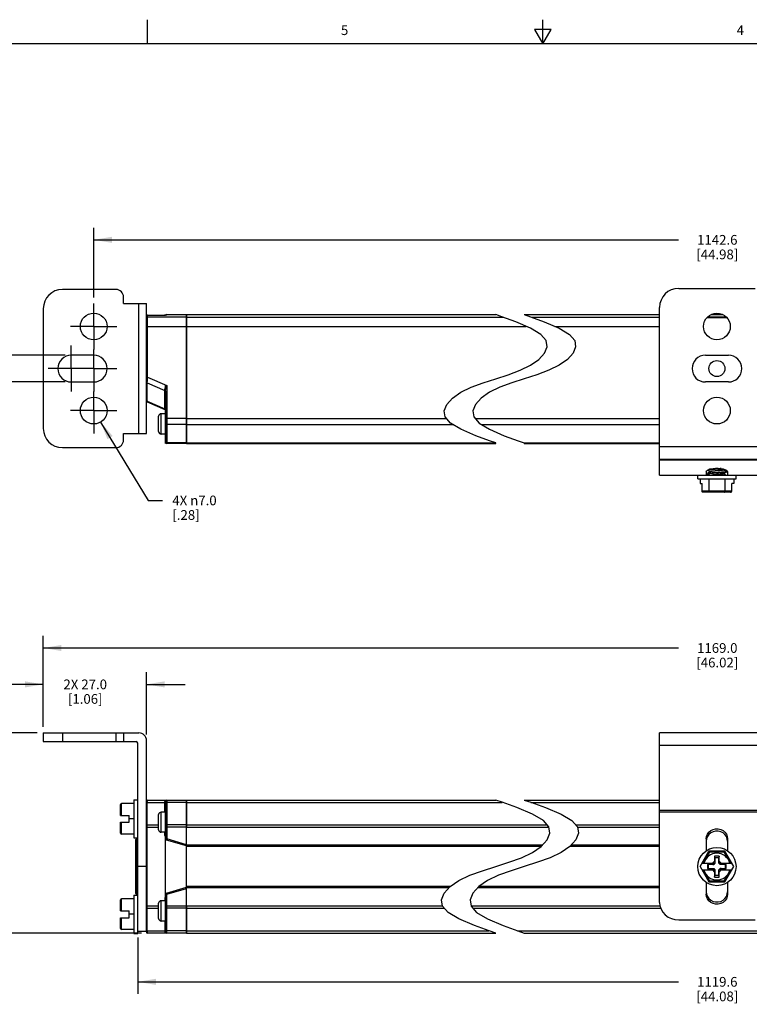
# Model space of a CAD drawing. Units: inches. Extents: x 0.5 to 33.6, y 0.5 to 21.6.
# Drawn here: x 11.7 to 19.2, y 11.4 to 21.6 of the extents above; entities that cross this region are included whole.
import ezdxf

# ---------------------------------------------------------------- set-up
doc = ezdxf.new("R2010")
doc.units = ezdxf.units.IN
doc.header["$LTSCALE"] = 1.87
doc.header["$MEASUREMENT"] = 0
doc.linetypes.add('CENTER', pattern=[0.6, 0.375, -0.075, 0.075, -0.075])
doc.layers.get('0').update_dxf_attribs({"linetype": 'CONTINUOUS'})
for name, color, linetype in [('02___PRT_ALL_AXES', 7, 'CONTINUOUS'), ('AXIS', 7, 'CONTINUOUS'), ('DATUM_CURVES', 7, 'CONTINUOUS'), ('DEFAULT_1', 7, 'CENTER'), ('SCHEME_DIMS', 7, 'CONTINUOUS')]:
    doc.layers.add(name, color=color, linetype=linetype)
doc.styles.add('TEXTSTYLE_2', font='txt', dxfattribs={"width": 0.8})
doc.dimstyles.new('DIMSTYLE_2', dxfattribs={"dimtxt": 0.1, "dimasz": 0.1875, "dimexe": 0.125, "dimexo": 0.0625, "dimgap": 0.09, "dimtad": 0, "dimtih": 1, "dimtoh": 1, "dimdec": 1, "dimzin": 4, "dimdsep": 46, "dimtxsty": 'STANDARD', "dimblk": '_FILLED', "dimblk1": '_FILLED', "dimblk2": '_FILLED', "dimcen": 0.09, "dimadec": 3, "dimazin": 1, "dimtp": 0.1, "dimtm": 0.1, "dimtfac": 1, "dimtdec": 3, "dimtofl": 0, "dimtmove": 0, "dimatfit": 1, "dimldrblk": '_FILLED', "dimfxl": 1, "dimtolj": 1, "dimtzin": 4, "dimarcsym": 0})
doc.dimstyles.new('DIMSTYLE_3', dxfattribs={"dimtxt": 0.1, "dimasz": 0.1875, "dimexe": 0.125, "dimexo": 0.0625, "dimgap": 0.1, "dimtad": 0, "dimtih": 1, "dimtoh": 1, "dimdec": 1, "dimzin": 4, "dimdsep": 46, "dimtxsty": 'STANDARD', "dimblk": '_FILLED', "dimblk1": '_FILLED', "dimblk2": '_FILLED', "dimcen": 0.09, "dimadec": 3, "dimazin": 1, "dimtp": 0.1, "dimtm": 0.1, "dimtfac": 1, "dimtdec": 3, "dimtofl": 0, "dimtmove": 0, "dimatfit": 3, "dimldrblk": '_FILLED', "dimfxl": 1, "dimtolj": 1, "dimtzin": 4, "dimarcsym": 0})
doc.dimstyles.new('DIMSTYLE_4', dxfattribs={"dimtxt": 0.1, "dimasz": 0.1875, "dimexe": 0.125, "dimexo": 0.0625, "dimgap": 0.1, "dimtad": 0, "dimtih": 1, "dimtoh": 1, "dimdec": 1, "dimzin": 4, "dimdsep": 46, "dimtxsty": 'STANDARD', "dimblk": '_FILLED', "dimblk1": '_FILLED', "dimblk2": '_FILLED', "dimcen": 0.09, "dimadec": 3, "dimazin": 1, "dimtp": 0.1, "dimtm": 0.1, "dimtfac": 1, "dimtdec": 3, "dimtofl": 0, "dimtmove": 0, "dimatfit": 3, "dimldrblk": '_FILLED', "dimfxl": 1, "dimtolj": 1, "dimtzin": 4, "dimarcsym": 0})

# ---------------------------------------------------------------- blocks, each defined once
blk = doc.blocks.new('_FILLED')
at = {"color": 0, "linetype": 'BYBLOCK'}
blk.add_solid([(0, 0), (-1, 0.167), (-1, -0.167)], dxfattribs=at)
blk = doc.blocks.new('*D12')
at = {"layer": 'SCHEME_DIMS', "color": 7, "linetype": 'CONTINUOUS'}
for p, q in [((11.833, 14.236), (11.27, 14.236)), ((11.395, 14.236), (11.395, 13.43)), ((11.395, 12.173), (11.395, 12.98)), ((12.908, 12.173), (11.27, 12.173))]:
    blk.add_line(p, q, dxfattribs=at)
at = {"layer": 'SCHEME_DIMS', "color": 7, "linetype": 'CONTINUOUS', "xscale": 0.1875, "yscale": 0.1875, "zscale": 0.1875}
for p, rotation in [((11.395, 14.236), 90), ((11.395, 12.173), 270)]:
    blk.add_blockref('_FILLED', p, dxfattribs=dict(at, rotation=rotation))
at = {"layer": 'SCHEME_DIMS', "color": 7, "linetype": 'CONTINUOUS', "insert": (11.295, 13.33), "char_height": 0.1, "width": 0.6, "attachment_point": 2, "line_spacing_factor": 0.9}
blk.add_mtext('52.4\\P[2.06]', dxfattribs=at)
blk = doc.blocks.new('*D13')
at = {"layer": 'SCHEME_DIMS', "color": 7, "linetype": 'CONTINUOUS'}
for p, q in [((11.895, 14.298), (11.895, 14.861)), ((12.958, 14.22), (12.958, 14.861)), ((11.895, 14.736), (11.495, 14.736)), ((12.958, 14.736), (13.358, 14.736))]:
    blk.add_line(p, q, dxfattribs=at)
at = {"layer": 'SCHEME_DIMS', "color": 7, "linetype": 'CONTINUOUS', "xscale": 0.1875, "yscale": 0.1875, "zscale": 0.1875}
blk.add_blockref('_FILLED', (11.895, 14.736), dxfattribs=at)
at = {"layer": 'SCHEME_DIMS', "color": 7, "linetype": 'CONTINUOUS', "xscale": 0.1875, "yscale": 0.1875, "zscale": 0.1875, "rotation": 180}
blk.add_blockref('_FILLED', (12.958, 14.736), dxfattribs=at)
at = {"layer": 'SCHEME_DIMS', "color": 7, "linetype": 'CONTINUOUS', "insert": (12.327, 14.786), "char_height": 0.1, "width": 0.7, "attachment_point": 2, "line_spacing_factor": 0.9}
blk.add_mtext('2X 27.0\\P[1.06]', dxfattribs=at)
blk = doc.blocks.new('*D14')
at = {"layer": 'SCHEME_DIMS', "color": 7, "linetype": 'CONTINUOUS'}
for p, q in [((11.895, 14.298), (11.895, 15.236)), ((25.89, 14.298), (25.89, 15.236)), ((11.895, 15.111), (18.443, 15.111)), ((25.89, 15.111), (19.343, 15.111))]:
    blk.add_line(p, q, dxfattribs=at)
at = {"layer": 'SCHEME_DIMS', "color": 7, "linetype": 'CONTINUOUS', "xscale": 0.1875, "yscale": 0.1875, "zscale": 0.1875, "rotation": 180}
blk.add_blockref('_FILLED', (11.895, 15.111), dxfattribs=at)
at = {"layer": 'SCHEME_DIMS', "color": 7, "linetype": 'CONTINUOUS', "xscale": 0.1875, "yscale": 0.1875, "zscale": 0.1875}
blk.add_blockref('_FILLED', (25.89, 15.111), dxfattribs=at)
at = {"layer": 'SCHEME_DIMS', "color": 7, "linetype": 'CONTINUOUS', "insert": (18.843, 15.161), "char_height": 0.1, "width": 0.7, "attachment_point": 2, "line_spacing_factor": 0.9}
blk.add_mtext('1169.0\\P[46.02]', dxfattribs=at)
blk = doc.blocks.new('*D16')
at = {"layer": 'SCHEME_DIMS', "color": 7, "linetype": 'CONTINUOUS'}
for p, q in [((12.868, 12.127), (12.868, 11.545)), ((24.917, 12.127), (24.917, 11.545)), ((12.868, 11.67), (18.443, 11.67)), ((24.917, 11.67), (19.343, 11.67))]:
    blk.add_line(p, q, dxfattribs=at)
at = {"layer": 'SCHEME_DIMS', "color": 7, "linetype": 'CONTINUOUS', "xscale": 0.1875, "yscale": 0.1875, "zscale": 0.1875, "rotation": 180}
blk.add_blockref('_FILLED', (12.868, 11.67), dxfattribs=at)
at = {"layer": 'SCHEME_DIMS', "color": 7, "linetype": 'CONTINUOUS', "xscale": 0.1875, "yscale": 0.1875, "zscale": 0.1875}
blk.add_blockref('_FILLED', (24.917, 11.67), dxfattribs=at)
at = {"layer": 'SCHEME_DIMS', "color": 7, "linetype": 'CONTINUOUS', "insert": (18.843, 11.72), "char_height": 0.1, "width": 0.7, "attachment_point": 2, "line_spacing_factor": 0.9}
blk.add_mtext('1119.6\\P[44.08]', dxfattribs=at)
blk = doc.blocks.new('*D17')
at = {"layer": 'SCHEME_DIMS', "color": 7, "linetype": 'CONTINUOUS'}
for p, q in [((11.395, 18.979), (11.245, 18.979)), ((11.395, 18.129), (11.395, 18.979)), ((12.12, 18.129), (11.27, 18.129)), ((12.12, 17.854), (11.27, 17.854)), ((11.395, 17.854), (11.395, 17.454))]:
    blk.add_line(p, q, dxfattribs=at)
at = {"layer": 'SCHEME_DIMS', "color": 7, "linetype": 'CONTINUOUS', "xscale": 0.1875, "yscale": 0.1875, "zscale": 0.1875}
for p, rotation in [((11.395, 18.129), 270), ((11.395, 17.854), 90)]:
    blk.add_blockref('_FILLED', p, dxfattribs=dict(at, rotation=rotation))
at = {"layer": 'SCHEME_DIMS', "color": 7, "linetype": 'CONTINUOUS', "insert": (10.945, 19.029), "char_height": 0.1, "width": 0.6, "attachment_point": 3, "line_spacing_factor": 0.9}
blk.add_mtext('2X 7.0\\P[.28]', dxfattribs=at)
blk = doc.blocks.new('*D18')
at = {"layer": 'SCHEME_DIMS', "color": 7, "linetype": 'CONTINUOUS'}
for p, q in [((12.486, 17.44), (12.975, 16.632)), ((12.975, 16.632), (13.125, 16.632))]:
    blk.add_line(p, q, dxfattribs=at)
at = {"layer": 'SCHEME_DIMS', "color": 7, "linetype": 'CONTINUOUS', "xscale": 0.1875, "yscale": 0.1875, "zscale": 0.1875, "rotation": 121.1302133051}
blk.add_blockref('_FILLED', (12.486, 17.44), dxfattribs=at)
at = {"layer": 'SCHEME_DIMS', "color": 7, "linetype": 'CONTINUOUS', "insert": (13.225, 16.682), "char_height": 0.1, "width": 0.73333, "attachment_point": 1, "line_spacing_factor": 0.9}
blk.add_mtext('4X \\fgdt;{\\fgdt;n}\\ftxt;7.0\\P[.28]', dxfattribs=at)
blk = doc.blocks.new('*D19')
at = {"layer": 'SCHEME_DIMS', "color": 7, "linetype": 'CONTINUOUS'}
for p, q in [((12.415, 18.725), (12.415, 19.443)), ((25.37, 18.725), (25.37, 19.443)), ((12.415, 19.318), (18.443, 19.318)), ((25.37, 19.318), (19.343, 19.318))]:
    blk.add_line(p, q, dxfattribs=at)
at = {"layer": 'SCHEME_DIMS', "color": 7, "linetype": 'CONTINUOUS', "xscale": 0.1875, "yscale": 0.1875, "zscale": 0.1875, "rotation": 180}
blk.add_blockref('_FILLED', (12.415, 19.318), dxfattribs=at)
at = {"layer": 'SCHEME_DIMS', "color": 7, "linetype": 'CONTINUOUS', "xscale": 0.1875, "yscale": 0.1875, "zscale": 0.1875}
blk.add_blockref('_FILLED', (25.37, 19.318), dxfattribs=at)
at = {"layer": 'SCHEME_DIMS', "color": 7, "linetype": 'CONTINUOUS', "insert": (18.843, 19.368), "char_height": 0.1, "width": 0.7, "attachment_point": 2, "line_spacing_factor": 0.9}
blk.add_mtext('1142.6\\P[44.98]', dxfattribs=at)

msp = doc.modelspace()

# ---------------------------------------------------------------- linework, layer by layer
at = {"color": 7, "linetype": 'CONTINUOUS'}
for p, q in [((12.969, 21.336), (12.969, 21.586)), ((17.043, 21.337), (17.043, 21.587)), ((16.957, 21.487), (17.043, 21.337)), ((17.13, 21.487), (16.957, 21.487)), ((17.043, 21.337), (17.13, 21.487)), ((33.352, 21.337), (0.736, 21.337)), ((12.644, 18.806), (12.092, 18.806)), ((18.445, 18.818), (19.233, 18.818)), ((12.722, 18.661), (12.722, 18.728)), ((11.895, 18.61), (11.895, 17.373)), ((12.722, 18.661), (12.958, 18.661)), ((12.88, 17.322), (12.88, 18.661)), ((12.958, 17.322), (12.958, 18.661)), ((18.249, 16.893), (18.249, 18.621)), ((12.958, 18.532), (12.959, 18.534)), ((12.959, 18.534), (12.96, 18.537)), ((12.96, 18.537), (12.961, 18.539)), ((12.961, 18.539), (12.963, 18.541)), ((12.963, 18.541), (12.965, 18.542)), ((12.965, 18.542), (12.968, 18.543)), ((12.968, 18.543), (12.97, 18.543)), ((12.97, 17.904), (12.97, 18.543)), ((12.97, 18.543), (13.144, 18.543)), ((12.97, 18.543), (13.144, 18.543)), ((13.372, 18.52), (12.97, 18.52)), ((13.144, 18.543), (13.144, 18.543)), ((13.146, 18.543), (13.144, 18.543)), ((13.148, 18.543), (13.146, 18.543)), ((13.15, 18.543), (13.148, 18.543)), ((13.152, 18.543), (13.15, 18.543)), ((13.154, 18.543), (13.152, 18.543)), ((13.155, 18.543), (13.153, 18.543)), ((13.157, 18.544), (13.155, 18.543)), ((13.158, 18.544), (13.157, 18.544)), ((13.164, 18.544), (13.167, 18.544)), ((13.167, 18.544), (13.167, 18.547)), ((13.372, 17.22), (13.372, 18.547)), ((16.622, 18.525), (16.559, 18.547)), ((16.765, 18.473), (16.622, 18.525)), ((16.918, 18.407), (16.765, 18.473)), ((16.853, 18.547), (16.917, 18.525)), ((16.917, 18.525), (17.06, 18.473)), ((17.06, 18.473), (17.212, 18.407)), ((18.74, 18.519), (18.938, 18.519)), ((18.744, 18.523), (18.934, 18.523)), ((12.958, 18.426), (13.372, 18.426)), ((17.024, 18.343), (16.918, 18.407)), ((17.212, 18.407), (17.318, 18.343)), ((17.078, 18.28), (17.024, 18.343)), ((17.088, 18.216), (17.078, 18.28)), ((17.318, 18.343), (17.373, 18.28)), ((17.373, 18.28), (17.383, 18.216)), ((17.062, 18.15), (17.088, 18.216)), ((17.383, 18.216), (17.356, 18.15)), ((12.415, 18.129), (12.183, 18.129)), ((16.918, 18.025), (17.003, 18.085)), ((17.003, 18.085), (17.062, 18.15)), ((17.298, 18.085), (17.212, 18.025)), ((17.356, 18.15), (17.298, 18.085)), ((16.688, 17.928), (16.81, 17.974)), ((16.81, 17.974), (16.918, 18.025)), ((17.105, 17.974), (16.983, 17.928)), ((17.212, 18.025), (17.105, 17.974)), ((12.958, 17.904), (12.97, 17.904)), ((12.97, 17.904), (13.167, 17.818)), ((16.429, 17.844), (16.559, 17.886)), ((16.559, 17.886), (16.688, 17.928)), ((16.853, 17.886), (16.724, 17.844)), ((16.983, 17.928), (16.853, 17.886)), ((12.183, 17.854), (12.415, 17.854)), ((12.967, 17.844), (13.147, 17.765)), ((13.147, 17.765), (13.147, 17.768)), ((13.147, 17.721), (13.147, 17.765)), ((13.155, 17.761), (13.155, 17.232)), ((13.167, 17.818), (13.167, 17.22)), ((16.2, 17.747), (16.307, 17.799)), ((16.307, 17.799), (16.429, 17.844)), ((16.602, 17.799), (16.494, 17.747)), ((16.724, 17.844), (16.602, 17.799)), ((12.966, 17.656), (12.966, 17.721)), ((13.147, 17.642), (13.147, 17.721)), ((13.155, 17.758), (13.155, 17.76)), ((16.056, 17.622), (16.114, 17.687)), ((16.114, 17.687), (16.2, 17.747)), ((16.409, 17.687), (16.351, 17.622)), ((16.494, 17.747), (16.409, 17.687)), ((12.966, 17.656), (13.148, 17.576)), ((12.966, 17.65), (13.148, 17.57)), ((13.148, 17.576), (13.147, 17.642)), ((13.148, 17.573), (13.148, 17.576)), ((13.148, 17.57), (13.148, 17.573)), ((16.029, 17.556), (16.056, 17.622)), ((16.351, 17.622), (16.324, 17.556)), ((13.084, 17.341), (13.084, 17.5)), ((13.109, 17.316), (13.109, 17.525)), ((13.155, 17.525), (13.109, 17.525)), ((13.372, 17.477), (13.155, 17.477)), ((16.039, 17.492), (16.029, 17.556)), ((16.093, 17.429), (16.039, 17.492)), ((16.324, 17.556), (16.334, 17.492)), ((16.334, 17.492), (16.388, 17.429)), ((13.372, 17.414), (13.167, 17.414)), ((16.2, 17.365), (16.093, 17.429)), ((16.353, 17.299), (16.2, 17.365)), ((16.388, 17.429), (16.494, 17.365)), ((16.494, 17.365), (16.647, 17.299)), ((12.722, 17.255), (12.722, 17.322)), ((12.722, 17.322), (12.958, 17.322)), ((13.155, 17.316), (13.109, 17.316)), ((16.496, 17.247), (16.353, 17.299)), ((16.647, 17.299), (16.79, 17.247)), ((12.092, 17.176), (12.644, 17.176)), ((13.372, 17.226), (13.167, 17.226)), ((13.372, 17.22), (13.167, 17.22)), ((16.559, 17.226), (16.496, 17.247)), ((16.559, 17.22), (16.559, 17.226)), ((16.79, 17.247), (16.853, 17.226)), ((16.853, 17.226), (16.853, 17.22)), ((19.43, 17.184), (18.249, 17.184)), ((19.43, 17.054), (18.249, 17.054)), ((18.249, 17.05), (19.43, 17.05)), ((18.906, 16.947), (18.916, 16.953)), ((18.249, 16.893), (19.43, 16.893)), ((18.642, 16.854), (18.642, 16.893)), ((18.642, 16.854), (19.036, 16.854)), ((18.666, 16.854), (18.666, 16.806)), ((18.741, 16.909), (18.741, 16.893)), ((18.741, 16.909), (18.741, 16.909)), ((18.745, 16.909), (18.771, 16.893)), ((18.745, 16.909), (18.745, 16.893)), ((18.757, 16.854), (18.757, 16.726)), ((18.763, 16.933), (18.771, 16.928)), ((18.771, 16.928), (18.771, 16.927)), ((18.907, 16.946), (18.907, 16.948)), ((18.915, 16.942), (18.907, 16.947)), ((18.907, 16.907), (18.907, 16.908)), ((18.915, 16.903), (18.907, 16.907)), ((18.921, 16.854), (18.921, 16.726)), ((18.937, 16.928), (18.936, 16.927)), ((18.937, 16.929), (18.937, 16.928)), ((18.937, 16.928), (18.937, 16.926)), ((18.937, 16.926), (18.937, 16.926)), ((19.012, 16.854), (19.012, 16.806)), ((19.036, 16.854), (19.036, 16.893)), ((18.666, 16.806), (18.686, 16.806)), ((18.686, 16.726), (18.686, 16.806)), ((19.012, 16.806), (18.992, 16.806)), ((18.992, 16.726), (18.992, 16.806)), ((18.992, 16.726), (18.686, 16.726)), ((18.98, 16.716), (18.698, 16.716)), ((11.895, 14.236), (11.895, 14.146)), ((11.895, 14.236), (12.88, 14.236)), ((12.092, 14.236), (12.092, 14.146)), ((12.644, 14.236), (12.644, 14.146)), ((12.722, 14.236), (12.722, 14.146)), ((18.249, 12.488), (18.249, 14.236)), ((19.43, 14.236), (18.249, 14.236)), ((11.895, 14.146), (12.853, 14.146)), ((12.868, 12.169), (12.868, 14.131)), ((12.958, 12.185), (12.958, 14.157)), ((19.43, 14.106), (18.249, 14.106)), ((12.691, 13.386), (12.691, 13.498)), ((12.701, 13.386), (12.701, 13.508)), ((12.829, 13.508), (12.701, 13.508)), ((12.829, 13.547), (12.829, 13.154)), ((12.829, 13.547), (12.868, 13.547)), ((12.967, 13.52), (13.147, 13.52)), ((12.97, 13.543), (13.372, 13.543)), ((13.147, 13.52), (13.147, 13.523)), ((13.155, 13.532), (13.155, 13.143)), ((13.155, 13.532), (13.155, 13.529)), ((13.162, 13.543), (13.167, 13.543)), ((13.167, 13.543), (13.167, 13.143)), ((13.372, 13.52), (13.167, 13.52)), ((13.372, 12.173), (13.372, 13.543)), ((16.626, 13.521), (16.559, 13.543)), ((16.776, 13.467), (16.626, 13.521)), ((16.853, 13.543), (16.92, 13.521)), ((16.92, 13.521), (17.071, 13.467)), ((13.109, 13.211), (13.109, 13.419)), ((13.155, 13.419), (13.109, 13.419)), ((16.938, 13.399), (16.776, 13.467)), ((17.05, 13.332), (16.938, 13.399)), ((17.071, 13.467), (17.232, 13.399)), ((17.232, 13.399), (17.344, 13.332)), ((18.249, 13.44), (19.43, 13.44)), ((18.249, 13.424), (19.43, 13.424)), ((12.691, 13.386), (12.781, 13.386)), ((12.691, 13.203), (12.691, 13.315)), ((12.691, 13.315), (12.781, 13.315)), ((12.701, 13.193), (12.701, 13.315)), ((12.781, 13.315), (12.781, 13.386)), ((12.829, 13.35), (12.781, 13.35)), ((13.084, 13.236), (13.084, 13.394)), ((17.107, 13.267), (17.05, 13.332)), ((17.344, 13.332), (17.402, 13.267)), ((12.958, 13.265), (12.966, 13.265)), ((12.966, 13.288), (13.084, 13.288)), ((12.966, 12.452), (12.966, 13.265)), ((12.966, 13.265), (13.084, 13.265)), ((13.155, 13.211), (13.109, 13.211)), ((13.148, 13.183), (13.148, 13.211)), ((13.372, 13.265), (13.155, 13.265)), ((13.372, 13.288), (13.167, 13.288)), ((17.089, 13.132), (17.118, 13.201)), ((17.118, 13.201), (17.107, 13.267)), ((17.412, 13.201), (17.384, 13.132)), ((17.402, 13.267), (17.412, 13.201)), ((12.829, 13.193), (12.701, 13.193)), ((12.829, 13.154), (12.868, 13.154)), ((12.848, 12.581), (12.848, 13.136)), ((12.86, 12.569), (12.86, 13.148)), ((12.868, 13.148), (12.86, 13.148)), ((13.155, 13.183), (13.148, 13.183)), ((13.167, 13.143), (13.155, 13.143)), ((13.167, 13.143), (13.164, 13.131)), ((13.372, 13.071), (13.164, 13.131)), ((13.372, 13.083), (13.167, 13.143)), ((17.028, 13.065), (17.089, 13.132)), ((17.384, 13.132), (17.322, 13.065)), ((17.039, 13.077), (13.372, 13.077)), ((17.028, 13.065), (13.372, 13.065)), ((16.824, 12.949), (16.938, 13.003)), ((16.938, 13.003), (17.028, 13.065)), ((17.232, 13.003), (17.119, 12.949)), ((17.322, 13.065), (17.232, 13.003)), ((18.249, 13.065), (17.323, 13.065)), ((18.249, 13.077), (17.333, 13.077)), ((18.666, 12.858), (18.757, 13.016)), ((18.763, 13.006), (18.698, 12.894)), ((18.763, 13.006), (18.757, 13.016)), ((18.921, 13.016), (18.757, 13.016)), ((18.915, 13.006), (18.763, 13.006)), ((18.915, 13.006), (18.921, 13.016)), ((18.98, 12.894), (18.915, 13.006)), ((19.012, 12.858), (18.921, 13.016)), ((16.559, 12.858), (16.695, 12.902)), ((16.695, 12.902), (16.824, 12.949)), ((16.99, 12.902), (16.853, 12.858)), ((17.119, 12.949), (16.99, 12.902)), ((18.686, 12.894), (18.81, 12.894)), ((18.815, 12.915), (18.794, 12.894)), ((18.796, 12.88), (18.81, 12.894)), ((18.819, 12.892), (18.806, 12.878)), ((18.815, 12.967), (18.815, 12.915)), ((18.815, 12.967), (18.819, 12.947)), ((18.863, 12.967), (18.815, 12.967)), ((18.815, 12.915), (18.819, 12.892)), ((18.819, 12.947), (18.819, 12.892)), ((18.859, 12.947), (18.819, 12.947)), ((18.863, 12.967), (18.859, 12.947)), ((18.859, 12.892), (18.859, 12.947)), ((18.863, 12.915), (18.859, 12.892)), ((18.872, 12.878), (18.859, 12.892)), ((18.863, 12.915), (18.863, 12.967)), ((18.884, 12.894), (18.863, 12.915)), ((18.882, 12.88), (18.868, 12.894)), ((18.868, 12.894), (18.992, 12.894)), ((12.958, 12.858), (12.868, 12.858)), ((16.293, 12.768), (16.422, 12.815)), ((16.422, 12.815), (16.559, 12.858)), ((16.717, 12.815), (16.588, 12.768)), ((16.853, 12.858), (16.717, 12.815)), ((18.666, 12.858), (18.757, 12.701)), ((18.686, 12.823), (18.81, 12.823)), ((18.698, 12.823), (18.763, 12.711)), ((18.743, 12.88), (18.743, 12.837)), ((18.743, 12.88), (18.75, 12.878)), ((18.796, 12.88), (18.743, 12.88)), ((18.743, 12.837), (18.75, 12.839)), ((18.743, 12.837), (18.796, 12.837)), ((18.75, 12.878), (18.75, 12.839)), ((18.806, 12.878), (18.75, 12.878)), ((18.75, 12.839), (18.806, 12.839)), ((18.794, 12.823), (18.815, 12.801)), ((18.796, 12.88), (18.806, 12.878)), ((18.796, 12.837), (18.806, 12.839)), ((18.796, 12.837), (18.81, 12.823)), ((18.806, 12.839), (18.819, 12.825)), ((18.815, 12.801), (18.819, 12.825)), ((18.815, 12.801), (18.815, 12.75)), ((18.819, 12.825), (18.819, 12.77)), ((18.859, 12.825), (18.872, 12.839)), ((18.863, 12.801), (18.859, 12.825)), ((18.859, 12.77), (18.859, 12.825)), ((18.863, 12.801), (18.884, 12.823)), ((18.863, 12.75), (18.863, 12.801)), ((18.882, 12.837), (18.868, 12.823)), ((18.868, 12.823), (18.992, 12.823)), ((18.882, 12.88), (18.872, 12.878)), ((18.928, 12.878), (18.872, 12.878)), ((18.882, 12.837), (18.872, 12.839)), ((18.872, 12.839), (18.928, 12.839)), ((18.936, 12.88), (18.882, 12.88)), ((18.882, 12.837), (18.936, 12.837)), ((18.915, 12.711), (18.98, 12.823)), ((18.921, 12.701), (19.012, 12.858)), ((18.936, 12.88), (18.928, 12.878)), ((18.928, 12.839), (18.928, 12.878)), ((18.936, 12.837), (18.928, 12.839)), ((18.936, 12.837), (18.936, 12.88)), ((16.09, 12.652), (16.18, 12.714)), ((16.18, 12.714), (16.293, 12.768)), ((16.474, 12.714), (16.384, 12.652)), ((16.588, 12.768), (16.474, 12.714)), ((18.763, 12.711), (18.757, 12.701)), ((18.757, 12.701), (18.921, 12.701)), ((18.763, 12.711), (18.915, 12.711)), ((18.815, 12.75), (18.819, 12.77)), ((18.815, 12.75), (18.863, 12.75)), ((18.819, 12.77), (18.859, 12.77)), ((18.863, 12.75), (18.859, 12.77)), ((18.915, 12.711), (18.921, 12.701)), ((13.164, 12.585), (13.372, 12.646)), ((13.167, 12.574), (13.164, 12.585)), ((13.167, 12.574), (13.372, 12.633)), ((16.089, 12.652), (13.372, 12.652)), ((16.079, 12.64), (13.372, 12.64)), ((16.028, 12.584), (16.09, 12.652)), ((16.384, 12.652), (16.323, 12.584)), ((18.249, 12.64), (16.373, 12.64)), ((18.249, 12.652), (16.384, 12.652)), ((12.691, 12.402), (12.691, 12.514)), ((12.701, 12.402), (12.701, 12.524)), ((12.829, 12.524), (12.701, 12.524)), ((12.829, 12.563), (12.829, 12.169)), ((12.829, 12.563), (12.868, 12.563)), ((12.868, 12.569), (12.86, 12.569)), ((13.109, 12.297), (13.109, 12.506)), ((13.155, 12.506), (13.109, 12.506)), ((13.148, 12.533), (13.148, 12.506)), ((13.148, 12.533), (13.155, 12.533)), ((13.155, 12.185), (13.155, 12.574)), ((13.155, 12.574), (13.167, 12.574)), ((13.167, 12.173), (13.167, 12.574)), ((16, 12.516), (16.028, 12.584)), ((16.01, 12.45), (16, 12.516)), ((16.323, 12.584), (16.294, 12.516)), ((16.294, 12.516), (16.305, 12.45)), ((12.691, 12.402), (12.781, 12.402)), ((12.781, 12.331), (12.781, 12.402)), ((12.958, 12.452), (12.966, 12.452)), ((12.966, 12.452), (13.084, 12.452)), ((12.966, 12.429), (13.084, 12.429)), ((13.084, 12.322), (13.084, 12.481)), ((13.155, 12.452), (13.372, 12.452)), ((13.372, 12.429), (13.167, 12.429)), ((16.068, 12.385), (16.01, 12.45)), ((16.18, 12.318), (16.068, 12.385)), ((16.305, 12.45), (16.362, 12.385)), ((16.362, 12.385), (16.474, 12.318)), ((12.691, 12.219), (12.691, 12.331)), ((12.691, 12.331), (12.781, 12.331)), ((12.701, 12.209), (12.701, 12.331)), ((12.829, 12.366), (12.781, 12.366)), ((13.155, 12.297), (13.109, 12.297)), ((16.341, 12.25), (16.18, 12.318)), ((16.474, 12.318), (16.636, 12.25)), ((18.445, 12.309), (19.233, 12.309)), ((12.829, 12.209), (12.701, 12.209)), ((12.958, 12.189), (12.868, 12.189)), ((12.967, 12.197), (13.147, 12.197)), ((13.147, 12.197), (13.147, 12.194)), ((13.155, 12.187), (13.155, 12.185)), ((13.372, 12.197), (13.167, 12.197)), ((16.492, 12.195), (16.341, 12.25)), ((16.559, 12.173), (16.492, 12.195)), ((16.636, 12.25), (16.787, 12.195)), ((16.787, 12.195), (16.853, 12.173)), ((12.829, 12.169), (12.868, 12.169)), ((13.372, 12.173), (12.97, 12.173)), ((13.162, 12.174), (13.167, 12.173))]:
    msp.add_line(p, q, dxfattribs=at)
for points in [[(12.97, 18.543), (12.968, 18.543), (12.966, 18.542), (12.963, 18.541), (12.961, 18.539), (12.96, 18.537), (12.959, 18.534), (12.958, 18.532)], [(12.958, 18.508), (12.959, 18.511), (12.96, 18.513), (12.961, 18.516), (12.963, 18.517), (12.965, 18.519), (12.968, 18.52), (12.97, 18.52)], [(13.144, 18.543), (13.148, 18.543), (13.152, 18.543), (13.156, 18.543), (13.16, 18.544), (13.163, 18.544)], [(13.165, 18.544), (13.165, 18.544), (13.165, 18.544), (13.165, 18.544), (13.164, 18.544), (13.163, 18.544), (13.163, 18.544), (13.162, 18.544), (13.161, 18.544), (13.159, 18.544), (13.158, 18.544)], [(13.163, 18.544), (13.165, 18.544), (13.167, 18.544), (13.167, 18.544)], [(12.967, 17.844), (12.967, 17.853), (12.968, 17.862), (12.968, 17.872), (12.969, 17.883), (12.97, 17.894), (12.97, 17.904)], [(12.958, 17.851), (12.959, 17.849), (12.96, 17.847), (12.962, 17.846), (12.964, 17.845), (12.967, 17.844)], [(12.966, 17.721), (12.967, 17.8), (12.967, 17.844)], [(13.147, 17.768), (13.147, 17.773), (13.148, 17.779), (13.15, 17.785), (13.152, 17.792), (13.156, 17.8), (13.162, 17.809), (13.167, 17.818)], [(13.155, 17.761), (13.155, 17.763), (13.154, 17.765), (13.152, 17.766), (13.149, 17.767), (13.147, 17.768)], [(13.155, 17.76), (13.154, 17.761), (13.152, 17.763), (13.15, 17.764), (13.147, 17.765)], [(13.155, 17.761), (13.156, 17.766), (13.156, 17.773), (13.157, 17.78), (13.159, 17.788), (13.161, 17.797), (13.164, 17.807), (13.167, 17.818)], [(12.958, 17.665), (12.959, 17.663), (12.96, 17.66), (12.961, 17.658), (12.964, 17.657), (12.966, 17.656)], [(12.966, 17.65), (12.966, 17.653), (12.966, 17.656)], [(13.155, 17.566), (13.155, 17.569), (13.154, 17.571), (13.152, 17.573), (13.15, 17.575), (13.148, 17.576)], [(13.167, 17.414), (13.165, 17.415), (13.162, 17.415), (13.16, 17.416), (13.158, 17.417), (13.156, 17.419), (13.156, 17.421), (13.155, 17.422)], [(13.167, 17.226), (13.165, 17.226), (13.162, 17.227), (13.16, 17.228), (13.158, 17.23), (13.156, 17.232), (13.156, 17.234), (13.155, 17.236)], [(18.75, 16.949), (18.754, 16.949), (18.764, 16.951), (18.776, 16.952), (18.79, 16.953), (18.805, 16.954), (18.822, 16.955)], [(18.856, 16.959), (18.822, 16.957), (18.805, 16.956), (18.79, 16.955), (18.776, 16.954), (18.764, 16.953), (18.757, 16.952)], [(18.822, 16.955), (18.856, 16.957), (18.873, 16.958), (18.888, 16.959), (18.891, 16.959)], [(18.883, 16.961), (18.873, 16.96), (18.856, 16.959)], [(18.772, 16.927), (18.763, 16.922), (18.752, 16.916), (18.741, 16.909)], [(18.822, 16.917), (18.805, 16.916), (18.79, 16.915), (18.776, 16.914), (18.764, 16.913), (18.754, 16.912), (18.747, 16.911), (18.742, 16.91), (18.741, 16.909)], [(18.742, 16.945), (18.752, 16.939), (18.763, 16.933)], [(18.745, 16.909), (18.752, 16.91), (18.762, 16.911), (18.774, 16.912), (18.788, 16.913), (18.803, 16.914), (18.82, 16.915), (18.837, 16.917), (18.854, 16.918), (18.871, 16.919), (18.887, 16.92), (18.902, 16.921), (18.914, 16.922), (18.924, 16.923), (18.931, 16.924), (18.936, 16.925), (18.937, 16.926)], [(18.906, 16.947), (18.904, 16.946), (18.9, 16.945), (18.893, 16.944), (18.884, 16.943), (18.873, 16.942), (18.861, 16.94), (18.848, 16.939), (18.834, 16.938), (18.821, 16.937), (18.809, 16.935), (18.798, 16.934), (18.788, 16.933), (18.78, 16.932), (18.775, 16.93), (18.772, 16.929), (18.771, 16.928)], [(18.907, 16.946), (18.907, 16.946), (18.904, 16.945), (18.9, 16.943), (18.893, 16.942), (18.884, 16.941), (18.873, 16.94), (18.861, 16.938), (18.848, 16.937), (18.834, 16.936), (18.821, 16.935), (18.809, 16.933), (18.798, 16.932), (18.788, 16.931), (18.78, 16.93), (18.775, 16.929), (18.772, 16.927)], [(18.906, 16.908), (18.904, 16.907), (18.899, 16.906), (18.892, 16.905), (18.883, 16.903), (18.872, 16.902), (18.86, 16.901), (18.847, 16.9), (18.834, 16.898), (18.821, 16.897), (18.808, 16.896), (18.797, 16.895), (18.788, 16.893), (18.785, 16.893)], [(18.907, 16.907), (18.907, 16.906), (18.904, 16.905), (18.899, 16.904), (18.892, 16.903), (18.883, 16.901), (18.872, 16.9), (18.86, 16.899), (18.847, 16.898), (18.834, 16.896), (18.821, 16.895), (18.808, 16.894), (18.799, 16.893)], [(18.936, 16.927), (18.931, 16.926), (18.924, 16.925), (18.914, 16.924), (18.902, 16.923), (18.888, 16.922), (18.873, 16.921), (18.856, 16.92), (18.822, 16.917)], [(18.906, 16.908), (18.915, 16.913), (18.926, 16.919), (18.937, 16.926)], [(18.937, 16.929), (18.926, 16.936), (18.915, 16.942)], [(18.931, 16.893), (18.926, 16.896), (18.915, 16.903)], [(18.698, 16.716), (18.694, 16.716), (18.691, 16.718), (18.688, 16.72), (18.687, 16.723), (18.686, 16.726)], [(18.763, 16.716), (18.761, 16.716), (18.759, 16.718), (18.758, 16.72), (18.757, 16.723), (18.757, 16.726)], [(18.915, 16.716), (18.917, 16.716), (18.919, 16.718), (18.92, 16.72), (18.921, 16.723), (18.921, 16.726)], [(18.98, 16.716), (18.984, 16.716), (18.987, 16.718), (18.99, 16.72), (18.991, 16.723), (18.992, 16.726)], [(12.958, 13.512), (12.959, 13.514), (12.96, 13.516), (12.962, 13.518), (12.964, 13.519), (12.967, 13.52)], [(12.966, 13.288), (12.966, 13.339), (12.966, 13.388), (12.967, 13.435), (12.967, 13.479), (12.967, 13.52)], [(12.967, 13.52), (12.967, 13.527), (12.968, 13.533), (12.968, 13.537), (12.969, 13.541), (12.97, 13.543), (12.97, 13.543)], [(13.147, 13.523), (13.147, 13.526), (13.148, 13.53), (13.15, 13.534), (13.152, 13.538), (13.156, 13.541), (13.162, 13.543)], [(13.155, 13.529), (13.155, 13.526), (13.154, 13.524), (13.152, 13.522), (13.15, 13.521), (13.147, 13.52)], [(13.155, 13.529), (13.154, 13.527), (13.152, 13.525), (13.149, 13.524), (13.147, 13.523)], [(13.147, 13.419), (13.147, 13.435), (13.147, 13.479), (13.147, 13.52)], [(13.167, 13.52), (13.165, 13.52), (13.162, 13.519), (13.16, 13.518), (13.158, 13.517), (13.156, 13.515), (13.156, 13.513), (13.155, 13.511)], [(12.958, 13.283), (12.959, 13.284), (12.96, 13.285), (12.961, 13.286), (12.964, 13.287), (12.966, 13.288)], [(12.966, 13.265), (12.966, 13.271), (12.966, 13.277), (12.966, 13.283), (12.966, 13.288)], [(13.167, 13.288), (13.165, 13.288), (13.162, 13.287), (13.16, 13.287), (13.158, 13.286), (13.156, 13.285), (13.156, 13.284), (13.155, 13.282)], [(13.155, 13.167), (13.155, 13.167), (13.152, 13.17), (13.15, 13.174), (13.149, 13.179), (13.148, 13.183)], [(13.155, 12.55), (13.154, 12.548), (13.151, 12.545), (13.15, 12.541), (13.149, 12.537), (13.148, 12.533)], [(18.249, 12.488), (18.252, 12.452), (18.263, 12.418), (18.281, 12.387), (18.306, 12.36), (18.336, 12.338), (18.37, 12.322), (18.407, 12.312), (18.445, 12.309)], [(12.958, 12.434), (12.959, 12.433), (12.96, 12.431), (12.961, 12.43), (12.964, 12.429), (12.966, 12.429)], [(12.966, 12.429), (12.966, 12.434), (12.966, 12.44), (12.966, 12.446), (12.966, 12.452)], [(12.967, 12.197), (12.967, 12.237), (12.967, 12.281), (12.966, 12.328), (12.966, 12.377), (12.966, 12.429)], [(13.155, 12.434), (13.156, 12.433), (13.156, 12.432), (13.158, 12.431), (13.16, 12.43), (13.162, 12.429), (13.165, 12.429), (13.167, 12.429)], [(13.147, 12.297), (13.147, 12.281), (13.147, 12.237), (13.147, 12.197)], [(12.958, 12.205), (12.959, 12.203), (12.96, 12.201), (12.962, 12.199), (12.964, 12.197), (12.967, 12.197)], [(12.97, 12.173), (12.97, 12.174), (12.969, 12.176), (12.968, 12.179), (12.968, 12.184), (12.967, 12.19), (12.967, 12.197)], [(13.147, 12.197), (13.15, 12.196), (13.152, 12.194), (13.154, 12.192), (13.155, 12.19), (13.155, 12.188)], [(13.147, 12.194), (13.147, 12.191), (13.147, 12.188), (13.149, 12.184), (13.151, 12.181), (13.154, 12.178), (13.157, 12.176), (13.162, 12.174)], [(13.147, 12.194), (13.149, 12.193), (13.152, 12.192), (13.154, 12.19), (13.155, 12.187)], [(13.155, 12.205), (13.156, 12.203), (13.156, 12.202), (13.158, 12.2), (13.16, 12.199), (13.162, 12.197), (13.165, 12.197), (13.167, 12.197)]]:
    msp.add_lwpolyline(points, dxfattribs=at)
for centre, radius in [((12.415, 18.425), 0.138), ((12.415, 17.558), 0.138), ((18.839, 12.858), 0.197)]:
    msp.add_circle(centre, radius, dxfattribs=at)
for centre, radius, start, end in [((12.092, 18.61), 0.197, 90, 180), ((12.644, 18.728), 0.0787, 0, 90), ((18.445, 18.621), 0.197, 90, 180), ((13.167, 18.535), 0.0118, 90, 131.3402), ((12.183, 17.991), 0.138, 90, 270), ((12.415, 17.991), 0.138, 270, 90), ((12.97, 17.661), 0.0118, 180, 246.342), ((13.144, 17.559), 0.0118, 359.9997, 66.3419), ((13.109, 17.5), 0.025, 90, 180), ((12.092, 17.373), 0.197, 180, 270), ((12.644, 17.255), 0.0787, 270, 360), ((13.109, 17.341), 0.025, 180, 270), ((13.167, 17.232), 0.0118, 180, 270), ((12.88, 14.157), 0.0787, 0, 90), ((12.853, 14.131), 0.015, 0, 90), ((12.701, 13.498), 0.01, 90, 180), ((12.97, 13.532), 0.0118, 90, 180), ((13.167, 13.532), 0.0118, 90, 180), ((13.109, 13.394), 0.025, 90, 180), ((12.701, 13.203), 0.01, 180, 270), ((13.109, 13.236), 0.025, 180, 270), ((12.86, 13.136), 0.0118, 90, 180), ((13.167, 13.143), 0.0118, 180, 253.7798), ((18.839, 12.858), 0.138, 14.9006, 165.0994), ((18.839, 12.858), 0.138, 194.9006, 345.0994), ((13.167, 12.574), 0.0118, 106.2202, 180), ((12.701, 12.514), 0.01, 90, 180), ((12.86, 12.581), 0.0118, 180, 270), ((13.109, 12.481), 0.025, 90, 180), ((13.109, 12.322), 0.025, 180, 270), ((12.701, 12.219), 0.01, 180, 270), ((12.97, 12.185), 0.0118, 180, 270), ((13.167, 12.185), 0.0118, 180, 270)]:
    msp.add_arc(centre, radius, start, end, dxfattribs=at)
at = {"layer": '02___PRT_ALL_AXES', "color": 7, "linetype": 'CONTINUOUS'}
for p, q in [((18.721, 18.129), (18.957, 18.129)), ((18.957, 17.854), (18.721, 17.854)), ((18.729, 16.93), (18.729, 16.893)), ((18.949, 16.93), (18.949, 16.893)), ((18.732, 13.145), (18.729, 13.119)), ((18.729, 13.143), (18.729, 13.021)), ((18.949, 13.143), (18.949, 13.021)), ((18.729, 12.696), (18.729, 12.574)), ((18.949, 12.696), (18.949, 12.574)), ((18.946, 12.572), (18.949, 12.597))]:
    msp.add_line(p, q, dxfattribs=at)
for points in [[(18.729, 16.93), (18.732, 16.938), (18.741, 16.945), (18.757, 16.952), (18.776, 16.958), (18.8, 16.962), (18.826, 16.964), (18.852, 16.964), (18.878, 16.962), (18.902, 16.958), (18.922, 16.952), (18.937, 16.945), (18.946, 16.938), (18.949, 16.93)], [(18.729, 13.143), (18.732, 13.168), (18.741, 13.192), (18.757, 13.213), (18.776, 13.229), (18.8, 13.241), (18.826, 13.247), (18.852, 13.247), (18.878, 13.241), (18.902, 13.229), (18.922, 13.213), (18.937, 13.192), (18.946, 13.168), (18.949, 13.143)], [(18.949, 13.119), (18.946, 13.145), (18.937, 13.168), (18.922, 13.189), (18.902, 13.206), (18.878, 13.217), (18.852, 13.223), (18.826, 13.223), (18.8, 13.217), (18.776, 13.206), (18.757, 13.189), (18.741, 13.168), (18.732, 13.145)], [(18.729, 12.597), (18.732, 12.572), (18.741, 12.548), (18.757, 12.528), (18.776, 12.511), (18.8, 12.499), (18.826, 12.493), (18.852, 12.493), (18.878, 12.499), (18.902, 12.511), (18.922, 12.528), (18.937, 12.548), (18.946, 12.572)], [(18.949, 12.574), (18.946, 12.549), (18.937, 12.525), (18.922, 12.504), (18.902, 12.487), (18.878, 12.476), (18.852, 12.47), (18.826, 12.47), (18.8, 12.476), (18.776, 12.487), (18.757, 12.504), (18.741, 12.525), (18.732, 12.549), (18.729, 12.574)]]:
    msp.add_lwpolyline(points, dxfattribs=at)
for centre, radius in [((18.839, 18.425), 0.138), ((18.839, 17.991), 0.0827), ((18.839, 17.558), 0.138)]:
    msp.add_circle(centre, radius, dxfattribs=at)
for centre, start, end in [((18.721, 17.991), 90, 270), ((18.957, 17.991), 270, 90)]:
    msp.add_arc(centre, 0.138, start, end, dxfattribs=at)
at = {"layer": 'AXIS', "color": 7, "linetype": 'CONTINUOUS'}
for p, q in [((13.167, 18.547), (16.559, 18.547)), ((13.372, 18.547), (13.372, 17.22)), ((13.372, 18.52), (16.635, 18.52)), ((16.853, 18.547), (18.249, 18.547)), ((16.929, 18.52), (18.249, 18.52)), ((18.776, 18.547), (18.902, 18.547)), ((13.372, 18.426), (16.874, 18.426)), ((17.169, 18.426), (18.249, 18.426)), ((13.372, 17.477), (16.053, 17.477)), ((16.347, 17.477), (18.249, 17.477)), ((13.372, 17.414), (16.118, 17.414)), ((16.413, 17.414), (18.249, 17.414)), ((13.372, 17.226), (16.559, 17.226)), ((13.372, 17.22), (16.559, 17.22)), ((16.853, 17.226), (18.249, 17.226)), ((16.853, 17.22), (18.249, 17.22)), ((13.372, 13.543), (13.372, 13.265)), ((13.372, 13.543), (16.559, 13.543)), ((13.372, 13.52), (16.627, 13.52)), ((16.853, 13.543), (18.249, 13.543)), ((16.922, 13.52), (18.249, 13.52)), ((13.372, 13.288), (17.088, 13.288)), ((13.372, 13.265), (17.107, 13.265)), ((17.383, 13.288), (18.249, 13.288)), ((17.402, 13.265), (18.249, 13.265)), ((13.372, 12.452), (13.372, 12.173)), ((13.372, 12.452), (16.01, 12.452)), ((13.372, 12.429), (16.029, 12.429)), ((16.305, 12.452), (18.252, 12.452)), ((16.324, 12.429), (18.26, 12.429)), ((13.372, 12.197), (16.489, 12.197)), ((16.784, 12.197), (21.445, 12.197)), ((13.372, 12.173), (16.559, 12.173)), ((16.853, 12.173), (21.519, 12.173))]:
    msp.add_line(p, q, dxfattribs=at)
at = {"layer": 'DATUM_CURVES', "color": 7, "linetype": 'CONTINUOUS'}
for p, q in [((13.372, 18.547), (13.372, 17.22)), ((13.155, 17.22), (13.155, 17.823)), ((13.155, 12.173), (13.155, 13.543)), ((13.372, 12.173), (13.372, 13.543)), ((12.958, 12.208), (12.958, 12.173))]:
    msp.add_line(p, q, dxfattribs=at)
at = {"layer": 'DEFAULT_1', "color": 7, "linetype": 'CENTER'}
for p, q in [((12.415, 18.425), (12.415, 18.662)), ((12.415, 18.425), (12.177, 18.425)), ((12.415, 18.425), (12.415, 18.187)), ((12.415, 18.425), (12.653, 18.425)), ((12.183, 17.991), (12.183, 18.229)), ((12.415, 17.991), (12.415, 18.187)), ((12.177, 17.991), (11.945, 17.991)), ((12.415, 17.991), (12.177, 17.991)), ((12.183, 17.991), (12.183, 17.754)), ((12.415, 17.991), (12.415, 17.754)), ((12.415, 17.991), (12.421, 17.991)), ((12.421, 17.991), (12.653, 17.991)), ((12.415, 17.558), (12.415, 17.754)), ((12.415, 17.558), (12.177, 17.558)), ((12.415, 17.558), (12.415, 17.321)), ((12.415, 17.558), (12.653, 17.558))]:
    msp.add_line(p, q, dxfattribs=at)

# ---------------------------------------------------------------- texts
at = {"color": 7, "linetype": 'CONTINUOUS', "char_height": 0.1, "width": 0.08, "attachment_point": 2, "line_spacing_factor": 0.9, "style": 'TEXTSTYLE_2'}
for s, insert in [('5', (15.001, 21.529)), ('4', (19.08, 21.528))]:
    msp.add_mtext(s, dxfattribs=dict(at, insert=insert))

# ---------------------------------------------------------------- dimensions: what is measured, and where the dimension line sits
at = {"layer": 'SCHEME_DIMS', "color": 7, "linetype": 'CONTINUOUS'}
for base, p1, p2, text, dimstyle, picture, middle in [((25.37, 19.318), (12.415, 18.662), (25.37, 18.662), '1142.6\\P[]', 'DIMSTYLE_3', '*D19', (18.893, 19.243)), ((25.89, 15.111), (11.895, 14.236), (25.89, 14.236), '1169\\P[]', 'DIMSTYLE_3', '*D14', (18.893, 15.036)), ((12.958, 14.736), (11.895, 14.236), (12.958, 14.157), '2X <>\\P[]', 'DIMSTYLE_4', '*D13', (12.427, 14.661)), ((24.917, 11.67), (12.868, 12.189), (24.917, 12.189), '1119.6\\P[]', 'DIMSTYLE_3', '*D16', (18.893, 11.595))]:
    dim = msp.add_linear_dim(base=base, p1=p1, p2=p2, text=text, dimstyle=dimstyle, dxfattribs=at)
    dim.commit()
    dim.dimension.update_dxf_attribs({"geometry": picture, "text_midpoint": middle, "dimtype": 160})
for base, p1, p2, angle, text, dimstyle, picture, middle in [((11.395, 17.854), (12.183, 18.129), (12.183, 17.854), 270, '2X <>\\P[]', 'DIMSTYLE_4', '*D17', (10.745, 18.904)), ((11.395, 14.236), (12.97, 12.173), (11.895, 14.236), 90, '<>\\P[]', 'DIMSTYLE_3', '*D12', (11.395, 13.205))]:
    dim = msp.add_linear_dim(base=base, p1=p1, p2=p2, angle=angle, text=text, dimstyle=dimstyle, dxfattribs=at)
    dim.commit()
    dim.dimension.update_dxf_attribs({"geometry": picture, "text_midpoint": middle, "dimtype": 160})
dim = msp.add_diameter_dim_2p(p1=(12.486, 17.44), p2=(12.344, 17.676), text='4X %%c<>\\P[]', dimstyle='DIMSTYLE_2', override={"dimpost": '<>'}, dxfattribs=at)
dim.commit()
dim.dimension.update_dxf_attribs({"geometry": '*D18', "text_midpoint": (13.691, 16.557), "dimtype": 163})

doc.saveas('drawing.dxf')
